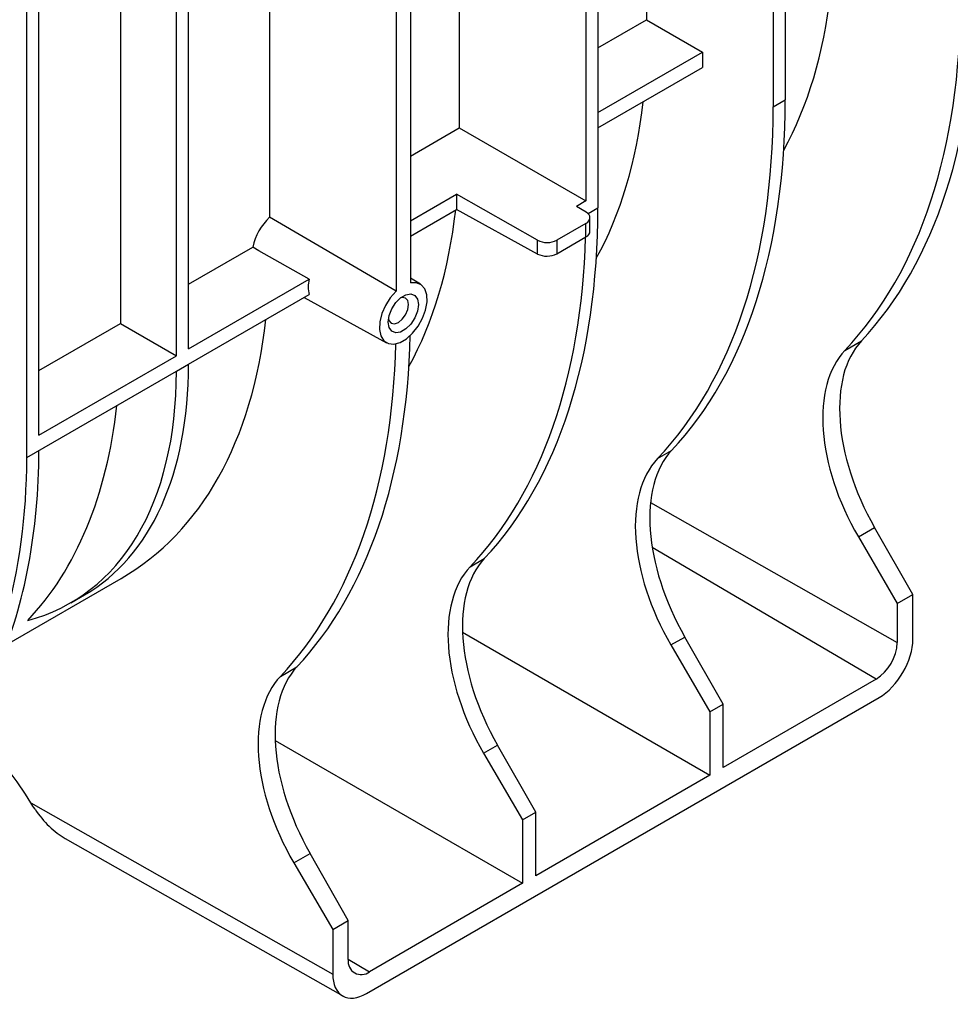
# Model space of a CAD drawing. Units: millimetres. Extents: x 8 to 418, y 1 to 291.
# Drawn here: x 327 to 348, y 79 to 101 of the extents above; entities that cross this region are included whole.
import ezdxf

# ---------------------------------------------------------------- set-up
doc = ezdxf.new("R2010")
doc.units = ezdxf.units.MM

msp = doc.modelspace()

# ---------------------------------------------------------------- linework, layer by layer
at = {"color": 7, "linetype": 'Continuous', "lineweight": 25}
for p, q in [((344.52473, 113.124408), (344.52473, 99.620028)), ((344.252766, 112.967407), (344.252766, 99.463027)), ((341.399656, 111.320341), (341.399656, 101.424151)), ((340.300221, 110.685651), (340.300221, 97.181271)), ((340.028256, 110.528649), (340.028256, 97.338323)), ((337.175146, 108.881583), (337.175146, 98.985393)), ((336.075711, 108.246893), (336.075711, 95.491818)), ((335.749354, 108.058491), (335.749354, 95.303416)), ((332.896243, 106.411425), (332.896243, 96.972634)), ((331.071571, 94.004853), (331.071571, 105.358064)), ((330.799606, 93.847851), (330.799606, 105.201063)), ((329.537654, 104.472553), (329.537654, 94.576363)), ((327.427251, 91.555185), (327.427251, 103.254243)), ((327.699215, 92.058033), (327.699215, 103.411245)), ((340.300221, 100.789461), (341.399656, 101.424151)), ((341.399656, 101.424151), (342.661608, 100.695639)), ((340.300221, 99.332439), (342.661608, 100.695639)), ((342.661608, 100.695639), (342.661608, 100.349793)), ((340.300221, 98.986593), (342.661608, 100.349793)), ((344.252766, 99.463027), (344.52473, 99.620028)), ((336.075711, 98.350703), (337.175146, 98.985393)), ((337.175146, 98.985393), (340.028256, 97.338323)), ((336.075711, 96.893681), (337.110308, 97.490941)), ((338.940466, 96.452538), (337.110308, 97.490941)), ((337.110308, 97.490941), (337.110308, 97.145095)), ((340.028256, 97.338323), (339.818281, 97.217107)), ((340.035785, 97.084852), (339.818281, 97.217107)), ((336.075711, 96.547835), (337.110308, 97.145095)), ((338.940466, 96.142945), (337.110308, 97.145095)), ((340.032021, 96.833706), (339.371778, 96.452556)), ((340.032021, 96.528422), (340.032021, 96.833706)), ((340.122142, 96.653382), (340.122142, 96.95995)), ((338.940466, 96.142945), (338.940466, 96.452538)), ((339.371778, 96.147272), (340.032021, 96.528422)), ((339.371778, 96.452556), (339.371778, 96.147272)), ((331.071571, 95.461874), (332.518895, 96.297397)), ((331.071571, 94.004853), (333.789553, 95.57391)), ((336.297758, 95.461791), (336.075711, 95.596385)), ((331.071571, 93.659006), (333.789553, 95.228064)), ((333.678414, 95.163905), (335.536703, 94.143463)), ((327.699215, 93.515055), (329.537654, 94.576363)), ((329.537654, 94.576363), (330.799606, 93.847851)), ((345.870456, 93.969794), (346.241918, 94.184235)), ((327.699215, 92.058033), (330.799606, 93.847851)), ((327.427251, 91.555185), (330.799606, 93.502005)), ((330.799606, 93.502005), (331.071571, 93.659006)), ((341.645946, 91.531037), (341.963015, 91.714077)), ((327.427251, 91.555185), (327.427069, 91.555287)), ((346.17266, 89.767879), (346.538893, 89.979301)), ((347.401761, 88.467228), (346.538893, 89.979301)), ((346.17266, 89.767879), (347.050721, 88.264576)), ((337.421436, 89.092279), (337.738505, 89.275319)), ((326.97605, 87.342845), (329.552961, 88.830464)), ((328.414606, 88.280179), (328.727837, 88.461003)), ((347.050721, 88.264576), (347.401761, 88.467228)), ((347.401761, 87.462254), (347.401761, 88.467228)), ((347.050721, 88.264576), (347.050721, 87.385225)), ((337.248473, 87.61539), (342.826211, 84.395421)), ((341.94815, 87.329122), (342.259991, 87.509143)), ((343.122858, 85.99707), (342.259991, 87.509143)), ((341.94815, 87.329122), (342.826211, 85.825819)), ((333.142534, 86.622121), (333.513996, 86.836562)), ((346.573527, 86.558701), (343.122858, 84.566672)), ((335.084327, 79.4722), (346.640232, 86.143282)), ((342.826211, 85.825819), (343.122858, 85.99707)), ((343.122858, 84.566672), (343.122858, 85.99707)), ((342.826211, 85.825819), (342.826211, 84.395421)), ((333.023963, 85.176633), (338.601701, 81.956664)), ((337.723641, 84.890364), (338.035481, 85.070386)), ((338.898349, 83.558312), (338.035481, 85.070386)), ((337.723641, 84.890364), (338.601701, 83.387061)), ((342.826211, 84.395421), (338.898349, 82.127915)), ((327.5159, 83.773478), (334.322799, 79.91193)), ((338.601701, 83.387061), (338.898349, 83.558312)), ((338.898349, 82.127915), (338.898349, 83.558312)), ((338.601701, 83.387061), (338.601701, 81.956664)), ((328.290201, 82.967706), (334.548223, 79.417535)), ((333.444738, 82.420206), (333.810971, 82.631628)), ((334.673839, 81.119555), (333.810971, 82.631628)), ((333.444738, 82.420206), (334.322799, 80.916903)), ((338.601701, 81.956664), (335.151033, 79.964635)), ((334.322799, 80.916903), (334.673839, 81.119555)), ((334.673839, 80.240203), (334.673839, 81.119555)), ((334.322799, 80.916903), (334.322799, 79.91193))]:
    msp.add_line(p, q, dxfattribs=at)
at = {"color": 8, "linetype": 'Continuous', "lineweight": 25}
for p, q in [((340.077779, 97.052858), (340.300221, 97.181271)), ((341.487911, 90.541001), (347.050721, 87.385225)), ((346.573527, 86.558701), (341.526519, 89.523137)), ((334.673839, 80.244922), (335.151033, 79.964635))]:
    msp.add_line(p, q, dxfattribs=at)
at = {"color": 7, "linetype": 'Continuous', "lineweight": 25, "flags": 128}
for points in [[(335.749354, 95.303416), (334.682314, 95.927714), (332.896243, 96.972634)], [(333.789553, 95.57391), (332.66019, 96.216944), (332.518895, 96.297397)], [(335.749354, 95.303416), (335.618521, 95.156215), (335.50897, 94.983616), (335.428631, 94.798112), (335.383319, 94.613132), (335.376315, 94.442064), (335.408125, 94.297292), (335.476448, 94.189296), (335.576336, 94.125892), (335.70056, 94.11167), (335.840128, 94.14766), (335.984937, 94.231257), (336.124505, 94.356408), (336.248729, 94.514056), (336.348617, 94.692789), (336.416939, 94.879668), (336.44875, 95.061167), (336.441746, 95.224148), (336.396434, 95.356813), (336.316095, 95.44956), (336.206544, 95.495674), (336.075711, 95.491818)], [(336.252488, 95.001591), (336.231986, 94.85549), (336.172953, 94.703339), (336.08251, 94.563492), (335.971565, 94.452814), (335.8535, 94.384657), (335.742555, 94.36724), (335.652112, 94.402664), (335.593079, 94.486657), (335.572577, 94.609087), (335.593079, 94.755189), (335.652112, 94.907339), (335.742555, 95.047187), (335.8535, 95.157864), (335.971565, 95.226022), (336.08251, 95.243439), (336.172953, 95.208015), (336.231986, 95.124022), (336.252488, 95.001591)], [(335.577905, 94.681392), (335.590138, 94.643431), (335.640146, 94.585875), (335.714988, 94.571333), (335.80327, 94.60202), (335.891552, 94.673262), (335.966394, 94.774215), (336.016402, 94.889509), (336.033963, 95.001591)], [(336.033963, 95.001591), (336.016402, 95.093399), (335.966394, 95.150955), (335.891552, 95.165497), (335.852527, 95.157103)]]:
    msp.add_lwpolyline(points, dxfattribs=at)
at = {"color": 7, "linetype": 'Continuous', "lineweight": 25}
for centre, radius, start, end in [((333.858809, 95.991658), 1.374353, 134.4572633, 167.1464101), ((334.517084, 95.400987), 0.747799, 166.6297458, 193.3702542), ((346.014674, 87.432371), 1.037119, 302.6054783, 357.3945215), ((334.964751, 80.193012), 0.294715, 170.785963, 309.2032852)]:
    msp.add_arc(centre, radius, start, end, dxfattribs=at)
for centre, major_axis, ratio, start_param, end_param in [((334.211724, 109.994619), (-8.104914, 13.795659), 0.582397908, 3.472946679, 3.803486256), ((334.211724, 109.994619), (-10.131142, 17.244574), 0.582397908, 3.30848385, 3.922631929), ((334.784914, 110.325514), (-9.869327, 17.395732), 0.572321211, 3.317211826, 3.931359904), ((329.987214, 107.555861), (-8.104914, 13.795659), 0.582397908, 3.472946679, 3.803486256), ((329.987214, 107.555861), (-10.131142, 17.244574), 0.582397908, 3.30848385, 3.922631929), ((330.506011, 107.855356), (-9.869327, 17.395732), 0.572321211, 3.317211826, 3.931359904), ((325.762704, 105.117103), (-8.104914, 13.795659), 0.582397908, 3.472946679, 3.803486256), ((326.281502, 105.416599), (-9.869327, 17.395732), 0.572321211, 3.317211826, 3.931359904), ((339.81445, 96.9615), (0.307689, -0.002346), 0.582304075, 5.502226568, 7.055569602), ((339.81445, 96.651831), (0.307689, 0.002305), 0.572227378, 5.493500011, 6.278898175), ((325.762704, 105.117103), (-10.131142, 17.244574), 0.582397908, 3.30848385, 3.891651484), ((339.154207, 96.58035), (0.307689, -0.002346), 0.582304075, 3.948883534, 5.502226568), ((339.154207, 96.270681), (0.307689, 0.002305), 0.572227378, 3.940156977, 5.493500011), ((321.483802, 102.646945), (-8.104914, 13.795659), 0.582397908, 3.137152501, 3.803486256), ((321.483802, 102.646945), (-10.131142, 17.244574), 0.582397908, 3.30848385, 3.895971143), ((322.056992, 102.977841), (-9.869327, 17.395732), 0.572321211, 3.317211826, 3.904699119), ((348.445188, 91.080142), (-1.897948, 3.345333), 0.572321211, 0.175619172, 1.575165414), ((348.112519, 90.888097), (-1.948297, 3.316264), 0.582397908, 0.166891197, 1.566437439), ((322.658302, 98.136455), (-5.78181, 9.841422), 0.582397908, 2.980645595, 3.920926314), ((323.071133, 98.374777), (-5.632393, 9.927688), 0.572321211, 3.145880477, 3.929654289), ((318.125212, 100.708073), (-8.104914, 13.795659), 0.582397908, 3.307675325, 3.803486256), ((315.244122, 99.106816), (-8.768518, 15.455438), 0.572321211, 3.548020073, 3.925993733), ((344.166285, 88.609985), (-1.897948, 3.345333), 0.572321211, 0.175619172, 1.575165414), ((314.752857, 98.823215), (-9.00113, 15.321141), 0.582397908, 3.644730553, 3.917265757), ((343.88801, 88.44934), (-1.948297, 3.316264), 0.582397908, 0.166891197, 1.566437439), ((339.941775, 86.171227), (-1.897948, 3.345333), 0.572321211, 0.175619172, 1.575165414), ((339.6635, 86.010582), (-1.948297, 3.316264), 0.582397908, 0.166891197, 1.566437439), ((346.640232, 87.022633), (0.538459, 0.932668), 0.577381548, 3.926947634, 5.49774396), ((335.717266, 83.732469), (-1.897948, 3.345333), 0.572321211, 0.175619172, 1.575165414), ((335.384597, 83.540424), (-1.948297, 3.316264), 0.582397908, 0.166891197, 1.566437439), ((325.277736, 82.279509), (-2.337956, 3.979517), 0.582397908, 4.745843906, 5.137115383), ((328.280756, 84.211211), (-0.771491, 1.313171), 0.577334222, 1.679030099, 2.356197401), ((335.084327, 80.351551), (0.538459, 0.932668), 0.577381548, 2.356151307, 3.926947634)]:
    msp.add_ellipse(centre, major_axis=major_axis, ratio=ratio, start_param=start_param, end_param=end_param, dxfattribs=at)
msp.add_open_spline([(327.610393, 83.626557), (327.577817, 83.674808), (327.546387, 83.723826), (327.5159, 83.773478)], degree=3, dxfattribs=at)

doc.saveas('drawing.dxf')
